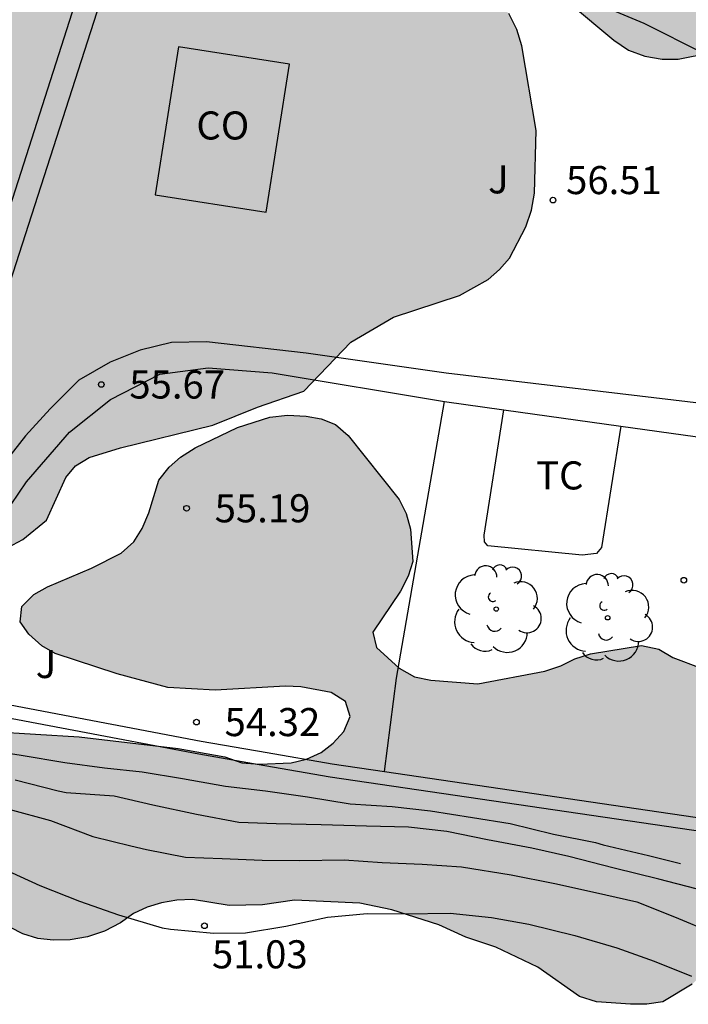
# Model space of a CAD drawing. Units: millimetres. Extents: x 584494 to 584857, y 4797039 to 4797291.
# Drawn here: x 584670 to 584688, y 4797131 to 4797158 of the extents above; entities that cross this region are included whole.
import ezdxf

# ---------------------------------------------------------------- set-up
doc = ezdxf.new("R2010")
doc.units = ezdxf.units.MM
for name, color, linetype in [('020104', 34, 'Continuous'), ('020204', 9, 'Continuous'), ('020308', 9, 'Continuous'), ('070104', 3, 'Continuous'), ('070105', 6, 'Continuous'), ('070108', 9, 'VALLA'), ('080107', 9, 'Continuous'), ('080301', 9, 'Continuous'), ('100105', 3, 'Continuous'), ('100106', 63, 'Continuous'), ('100107', 3, 'Continuous'), ('100202', 3, 'Continuous'), ('100301', 7, 'Continuous'), ('100302', 7, 'Continuous'), ('990504', 63, 'Continuous')]:
    doc.layers.add(name, color=color, linetype=linetype)
doc.layers.add('020105', color=24, linetype='Continuous', lineweight=30)
doc.styles.add('ARIAL', font='ARIAL.TTF', dxfattribs={"height": 1})
doc.linetypes.add('VALLA', pattern='A,1,[200,DONOSTI.shx,S=0.1,R=0,X=0,Y=0],1', length=2)

# ---------------------------------------------------------------- blocks, each defined once
blk = doc.blocks.new('ARBOL')
blk.add_circle((0, 0), 0.0587)
for centre, radius, start, end in [((-0.28, 0.855), 0.3, 359.2878, 173.6078), ((0.097, 0.97), 0.21, 23.1565, 160.4665), ((0.438, 0.881), 0.24, 301.578, 139.328), ((-0.564, 0.381), 0.532, 92.28, 254.58), ((0.656, 0.288), 0.443, 319.8556, 114.7656), ((-0.091, 0.321), 0.12, 119.14, 310.56), ((0.819, -0.249), 0.383, 235.5275, 62.0275), ((-0.556, -0.339), 0.555, 142.64, 266.54), ((-0.039, -0.384), 0.21, 189.64, 323.88), ((0.299, -0.624), 0.532, 224.67, 0.24), ((-0.301, -0.676), 0.45, 213.78, 295.32)]:
    blk.add_arc(centre, radius, start, end)
blk = doc.blocks.new('COTAPU')
blk.add_circle((0, 0), 0.075)

msp = doc.modelspace()

# ---------------------------------------------------------------- hatches: boundary and pattern name
at = {"layer": '990504'}
for points in [[(584682.202, 4797201.589), (584680.504, 4797200.243), (584680.174, 4797199.935), (584679.908, 4797199.633), (584679.678, 4797199.205), (584679.464, 4797198.413), (584679.416, 4797197.611), (584679.428, 4797197.205), (584679.75, 4797196.369), (584680.488, 4797195.263), (584681.474, 4797193.391), (584681.746, 4797193.005), (584682.09, 4797192.639), (584682.802, 4797192.135), (584683.993, 4797191.543), (584686.345, 4797190.043), (584687.617, 4797188.973), (584688.551, 4797188.009), (584689.647, 4797187.037), (584689.941, 4797186.723), (584690.743, 4797185.547), (584690.985, 4797185.097), (584691.137, 4797184.645), (584691.163, 4797184.191), (584691.079, 4797183.771), (584690.949, 4797183.361), (584690.689, 4797182.919), (584690.349, 4797182.645), (584689.949, 4797182.541), (584688.737, 4797182.749), (584688.301, 4797182.887), (584687.899, 4797183.149), (584686.733, 4797183.775), (584686.257, 4797183.943), (584685.811, 4797184.157), (584685.473, 4797184.455), (584685.197, 4797184.847), (584684.857, 4797186.107), (584684.783, 4797186.561), (584683.681, 4797188.977), (584683.463, 4797189.425), (584683.181, 4797189.807), (584682.793, 4797190.101), (584682.389, 4797190.223), (584681.983, 4797190.213), (584681.563, 4797190.045), (584680.85, 4797189.479), (584680.57, 4797189.185), (584680.244, 4797188.927), (584679.832, 4797188.733), (584679.418, 4797188.685), (584679.032, 4797188.793), (584678.654, 4797189.003), (584678.372, 4797189.301), (584678.132, 4797189.663), (584677.756, 4797189.967), (584676.882, 4797190.287), (584676.468, 4797190.359), (584675.784, 4797190.793), (584675.032, 4797191.423), (584673.532, 4797192.413), (584673.096, 4797192.605), (584672.664, 4797192.675), (584672.244, 4797192.673), (584671.856, 4797192.563), (584671.458, 4797192.367), (584671.13, 4797192.065), (584670.954, 4797191.689), (584670.826, 4797191.239), (584670.668, 4797190.349), (584670.576, 4797188.623), (584670.508, 4797188.197), (584669.668, 4797185.308), (584669.572, 4797184.822), (584669.052, 4797183.502), (584668.788, 4797183.19), (584668.004, 4797182.878), (584667.578, 4797182.836), (584667.214, 4797182.658), (584666.898, 4797182.402), (584666.338, 4797181.288), (584665.714, 4797179.738), (584665.162, 4797176.72), (584664.798, 4797175.4), (584663.916, 4797171.408), (584663.808, 4797170.998), (584663.624, 4797170.656), (584663.29, 4797170.434), (584662.864, 4797170.346), (584662.034, 4797170.314), (584661.664, 4797170.466), (584661.198, 4797170.518), (584660.756, 4797170.41), (584660.426, 4797170.182), (584659.61, 4797169.232), (584659.222, 4797169.028), (584658.766, 4797169.002), (584658.372, 4797169.102), (584658.08, 4797169.368), (584657.854, 4797169.778), (584657.606, 4797170.106), (584657.248, 4797170.408), (584656.808, 4797170.638), (584655.482, 4797170.712), (584655.088, 4797170.632), (584654.732, 4797170.406), (584654.428, 4797170.094), (584654.2, 4797169.68), (584653.902, 4797168.754), (584653.754, 4797167.882), (584653.76, 4797166.576), (584653.596, 4797164.762), (584653.594, 4797164.288), (584654.016, 4797163.065), (584654.116, 4797162.659), (584654.182, 4797162.217), (584654.186, 4797161.747), (584653.888, 4797160.517), (584653.232, 4797159.339), (584653.03, 4797158.881), (584652.966, 4797158.473), (584653.06, 4797158.089), (584653.25, 4797157.651), (584654.386, 4797156.257), (584654.606, 4797155.923), (584654.744, 4797155.531), (584654.554, 4797155.163), (584653.258, 4797154.803), (584652.904, 4797154.537), (584652.342, 4797153.975), (584652.158, 4797153.613), (584652.028, 4797153.217), (584652.012, 4797152.771), (584652.098, 4797152.335), (584652.675, 4797151.713), (584653.389, 4797151.181), (584653.763, 4797150.943), (584654.621, 4797150.633), (584655.027, 4797150.533), (584656.889, 4797150.413), (584658.241, 4797150.135), (584659.599, 4797149.973), (584660.865, 4797149.699), (584661.255, 4797149.585), (584661.703, 4797149.371), (584662.099, 4797149.071), (584662.833, 4797148.677), (584663.211, 4797148.359), (584663.999, 4797147.993), (584664.397, 4797147.889), (584665.283, 4797147.853), (584666.125, 4797147.745), (584666.545, 4797147.733), (584667.423, 4797147.427), (584667.797, 4797147.235), (584668.003, 4797146.837), (584666.715, 4797145.725), (584666.523, 4797145.327), (584666.647, 4797144.909), (584666.881, 4797144.563), (584667.509, 4797144.013), (584667.845, 4797143.775), (584668.277, 4797143.563), (584668.699, 4797143.475), (584669.151, 4797143.481), (584669.561, 4797143.641), (584669.953, 4797143.853), (584670.585, 4797144.371), (584671.105, 4797145.513), (584671.365, 4797145.821), (584671.725, 4797146.049), (584672.561, 4797146.305), (584675.035, 4797146.907), (584676.227, 4797147.386), (584677.463, 4797147.82), (584678.717, 4797149.126), (584679.855, 4797149.796), (584681.615, 4797150.372), (584682.379, 4797150.798), (584682.683, 4797151.064), (584682.955, 4797151.37), (584683.393, 4797152.21), (584683.543, 4797152.656), (584683.617, 4797153.106), (584683.665, 4797154.784), (584683.283, 4797157.048), (584683.151, 4797157.484), (584682.937, 4797157.906), (584681.941, 4797158.802), (584680.731, 4797159.31), (584679.891, 4797159.596), (584678.299, 4797159.994), (584676.693, 4797160.724), (584676.343, 4797161.04), (584676.085, 4797161.398), (584675.887, 4797161.84), (584675.843, 4797162.258), (584675.893, 4797162.658), (584676.089, 4797163.032), (584676.532, 4797163.476), (584677.029, 4797164.284), (584677.339, 4797164.56), (584677.733, 4797164.678), (584678.119, 4797164.592), (584678.413, 4797164.358), (584678.849, 4797163.67), (584678.981, 4797163.286), (584679.283, 4797162.982), (584679.689, 4797162.822), (584681.465, 4797162.528), (584682.321, 4797162.346), (584682.743, 4797162.188), (584683.029, 4797161.87), (584682.999, 4797161.092), (584682.845, 4797160.708), (584682.747, 4797160.314), (584682.821, 4797159.874), (584683.369, 4797159.186), (584685.735, 4797157.194), (584686.135, 4797156.932), (584686.565, 4797156.772), (584687.031, 4797156.692), (584687.457, 4797156.686), (584688.311, 4797156.858), (584688.725, 4797156.98), (584689.803, 4797157.68), (584690.061, 4797158.034), (584690.257, 4797158.428), (584690.459, 4797160.098), (584690.619, 4797160.516), (584690.865, 4797160.844), (584691.273, 4797160.884), (584691.601, 4797161.652), (584691.589, 4797162.574), (584691.525, 4797163.016), (584691.329, 4797163.856), (584690.469, 4797164.78), (584690.075, 4797165.018), (584688.765, 4797165.338), (584686.603, 4797165.748), (584685.651, 4797165.732), (584684.947, 4797165.388), (584684.613, 4797165.178), (584684.213, 4797165.04), (584683.773, 4797164.976), (584683.337, 4797164.988), (584682.973, 4797165.134), (584682.629, 4797165.344), (584681.782, 4797166.963), (584681.691, 4797167.272), (584681.463, 4797167.638), (584681.307, 4797168.034), (584681.235, 4797168.444), (584680.777, 4797169.566), (584680.759, 4797169.884), (584680.619, 4797170.212), (584680.553, 4797170.636), (584680.683, 4797171.444), (584680.807, 4797171.796), (584681.619, 4797173.336), (584682.273, 4797174.478), (584683.013, 4797175.716), (584683.809, 4797176.881), (584684.123, 4797177.235), (584684.499, 4797177.521), (584686.589, 4797178.299), (584687.281, 4797178.815), (584687.585, 4797179.097), (584688.335, 4797179.471), (584689.155, 4797179.543), (584690.463, 4797179.457), (584691.803, 4797179.275), (584693.271, 4797179.145), (584694.551, 4797178.877), (584694.843, 4797178.791), (584696.733, 4797177.701), (584697.121, 4797177.413), (584698.011, 4797176.973), (584698.899, 4797176.679), (584699.343, 4797176.605), (584699.797, 4797176.589), (584700.239, 4797176.681), (584701.827, 4797177.347), (584702.283, 4797177.463), (584702.689, 4797177.475), (584703.545, 4797177.213), (584704.313, 4797176.907), (584704.685, 4797176.679), (584704.833, 4797175.855), (584705.079, 4797175.583), (584705.736, 4797175.273), (584707.3, 4797174.857), (584707.666, 4797174.571), (584707.938, 4797174.199), (584708.338, 4797173.413), (584708.628, 4797172.643), (584708.622, 4797172.279), (584708.526, 4797171.873), (584708.108, 4797170.649), (584707.646, 4797169.063), (584707.568, 4797168.273), (584707.72, 4797167.483), (584707.872, 4797167.043), (584708.602, 4797166.62), (584709.624, 4797166.596), (584710.11, 4797166.464), (584710.584, 4797166.206), (584710.786, 4797165.718), (584710.762, 4797165.154), (584710.858, 4797164.646), (584711.506, 4797163.218), (584711.486, 4797162.676), (584711.362, 4797162.178), (584711.358, 4797161.648), (584711.278, 4797161.138), (584710.592, 4797160.38), (584710.196, 4797160.048), (584709.716, 4797159.782), (584709.34, 4797159.452), (584708.342, 4797158.234), (584706.584, 4797156.999), (584706.164, 4797156.601), (584705.908, 4797156.159), (584705.852, 4797155.623), (584705.852, 4797155.083), (584705.992, 4797154.555), (584706.236, 4797154.097), (584706.582, 4797153.653), (584708.112, 4797152.137), (584708.888, 4797151.499), (584709.328, 4797151.201), (584709.824, 4797151.125), (584710.366, 4797151.125), (584710.87, 4797151.179), (584711.39, 4797151.323), (584711.89, 4797151.375), (584712.97, 4797151.343), (584713.5, 4797151.369), (584714.546, 4797151.637), (584715.056, 4797151.829), (584716.38, 4797152.698), (584716.59, 4797153.162), (584716.85, 4797153.61), (584717.434, 4797154.45), (584717.66, 4797154.902), (584717.746, 4797155.418), (584717.716, 4797155.966), (584717.08, 4797156.746), (584716.792, 4797157.162), (584715.984, 4797157.882), (584715.852, 4797158.39), (584716.118, 4797158.828), (584716.256, 4797159.312), (584716.226, 4797159.806), (584714.702, 4797161.154), (584714.358, 4797161.596), (584714.226, 4797162.066), (584714.176, 4797163.112), (584714.264, 4797164.11), (584714.454, 4797164.502), (584714.59, 4797165.254), (584714.556, 4797165.758), (584714.358, 4797166.2), (584713.802, 4797166.954), (584713.708, 4797167.378), (584713.892, 4797167.636), (584714.552, 4797167.816), (584714.934, 4797167.994), (584715.262, 4797168.218), (584716.884, 4797169.64), (584717.554, 4797170.428), (584718.23, 4797171.352), (584719.302, 4797173.22), (584719.514, 4797173.69), (584719.616, 4797174.248), (584719.618, 4797174.824), (584719.154, 4797176.326), (584718.954, 4797176.786), (584718.208, 4797177.474), (584717.806, 4797177.788), (584716.344, 4797178.564), (584715.874, 4797178.88), (584715.442, 4797179.26), (584715.278, 4797179.78), (584715.632, 4797180.17), (584716.086, 4797180.468), (584716.476, 4797180.804), (584716.78, 4797181.204), (584717.07, 4797181.724), (584717.23, 4797182.26), (584717.322, 4797182.826), (584717.312, 4797183.352), (584717.182, 4797183.842), (584716.604, 4797184.816), (584716.134, 4797185.788), (584715.944, 4797186.294), (584715.338, 4797187.259), (584714.653, 4797188.029), (584713.603, 4797188.441), (584713.109, 4797188.532), (584712.529, 4797188.57), (584712.017, 4797188.482), (584710.745, 4797187.496), (584710.339, 4797187.088), (584709.875, 4797186.766), (584709.361, 4797186.606), (584708.345, 4797186.83), (584707.847, 4797187.034), (584707.359, 4797187.302), (584706.857, 4797188.246), (584706.503, 4797189.25), (584705.945, 4797190.124), (584705.579, 4797190.51), (584704.611, 4797190.922), (584703.585, 4797191.274), (584702.341, 4797192.221), (584701.837, 4797192.921), (584701.619, 4797193.329), (584701.407, 4797194.155), (584701.207, 4797194.555), (584700.849, 4797194.809), (584699.699, 4797195.287), (584697.719, 4797196.437), (584697.057, 4797197.021), (584694.409, 4797199.129), (584693.105, 4797200.405), (584692.763, 4797200.657), (584692.389, 4797200.841), (584691.643, 4797201.405), (584690.732, 4797202.343), (584689.838, 4797203.353), (584688.912, 4797204.205), (584688.092, 4797204.747), (584687.636, 4797204.983), (584687.25, 4797205.093), (584686.314, 4797205.163), (584685.87, 4797205.143), (584685.442, 4797205.059), (584685.048, 4797204.909), (584682.898, 4797202.277)], [(584677.379, 4797139.921), (584676.969, 4797139.935), (584675.091, 4797139.827), (584673.833, 4797139.901), (584672.477, 4797140.269), (584670.819, 4797140.805), (584670.463, 4797141.011), (584670.117, 4797141.327), (584669.889, 4797141.655), (584669.933, 4797142.061), (584670.249, 4797142.381), (584670.619, 4797142.587), (584671.791, 4797143.089), (584672.583, 4797143.485), (584672.921, 4797143.791), (584673.147, 4797144.145), (584673.319, 4797144.563), (584673.587, 4797145.439), (584673.863, 4797145.785), (584674.165, 4797146.057), (584674.559, 4797146.305), (584675.687, 4797146.844), (584676.551, 4797147.12), (584677.023, 4797147.172), (584677.525, 4797147.152), (584677.923, 4797147.074), (584678.309, 4797146.928), (584678.647, 4797146.634), (584680.011, 4797144.926), (584680.195, 4797144.552), (584680.309, 4797144.128), (584680.373, 4797143.266), (584680.247, 4797142.873), (584680.039, 4797142.473), (584679.301, 4797141.381), (584679.405, 4797140.971), (584680.008, 4797140.417), (584680.418, 4797140.187), (584680.856, 4797140.091), (584682.11, 4797139.993), (584683.896, 4797140.335), (584684.32, 4797140.482), (584684.694, 4797140.664), (584685.12, 4797140.798), (584686.474, 4797141.02), (584686.944, 4797140.92), (584687.316, 4797140.704), (584688.072, 4797140.418), (584688.474, 4797140.448), (584688.912, 4797140.6), (584689.284, 4797140.808), (584690.324, 4797141.56), (584690.604, 4797141.838), (584691.286, 4797142.4), (584691.626, 4797142.648), (584692.37, 4797143.076), (584693.634, 4797143.504), (584694.514, 4797143.476), (584694.986, 4797143.346), (584697.094, 4797142.492), (584697.866, 4797142.04), (584698.242, 4797141.726), (584698.542, 4797141.34), (584698.714, 4797140.91), (584699.39, 4797139.726), (584699.7, 4797138.356), (584699.7, 4797137.934), (584699.602, 4797137.13), (584699.114, 4797135.934), (584698.74, 4797135.132), (584698.02, 4797134.128), (584697.716, 4797133.852), (584696.928, 4797133.456), (584695.652, 4797133.122), (584694.304, 4797132.93), (584692.988, 4797132.941), (584691.354, 4797133.231), (584690.532, 4797133.317), (584689.158, 4797133.191), (584688.762, 4797132.959), (584687.834, 4797131.969), (584687.044, 4797131.505), (584686.624, 4797131.439), (584686.184, 4797131.435), (584685.272, 4797131.501), (584684.826, 4797131.641), (584683.71, 4797132.425), (584682.588, 4797132.959), (584681.79, 4797133.225), (584681.062, 4797133.561), (584679.808, 4797133.955), (584678.954, 4797134.141), (584677.212, 4797134.213), (584676.36, 4797134.091), (584675.466, 4797134.075), (584674.49, 4797134.231), (584674.069, 4797134.219), (584673.663, 4797134.149), (584673.275, 4797134.027), (584672.913, 4797133.857), (584672.563, 4797133.611), (584672.139, 4797133.385), (584671.681, 4797133.237), (584671.221, 4797133.153), (584670.769, 4797133.147), (584670.355, 4797133.193), (584669.957, 4797133.317), (584667.095, 4797134.785), (584666.369, 4797135.229), (584665.979, 4797135.409), (584663.119, 4797136.527), (584661.229, 4797137.085), (584660.445, 4797137.393), (584659.995, 4797137.513), (584659.197, 4797137.869), (584658.869, 4797138.189), (584658.631, 4797138.519), (584658.571, 4797138.919), (584658.747, 4797139.343), (584659.097, 4797139.649), (584659.455, 4797139.869), (584660.293, 4797140.255), (584660.701, 4797140.309), (584661.103, 4797140.309), (584662.385, 4797140.211), (584663.213, 4797140.091), (584663.627, 4797139.949), (584664.415, 4797139.829), (584666.071, 4797139.731), (584666.445, 4797139.595), (584667.555, 4797138.919), (584667.951, 4797138.795), (584671.463, 4797138.581), (584674.101, 4797138.269), (584675.351, 4797138.047), (584675.809, 4797137.891), (584676.277, 4797137.851), (584677.121, 4797137.887), (584677.532, 4797137.983), (584677.926, 4797138.163), (584678.248, 4797138.409), (584678.528, 4797138.725), (584678.7, 4797139.121), (584678.572, 4797139.523), (584678.193, 4797139.769)]]:
    msp.add_hatch(color=256, dxfattribs=at).paths.add_polyline_path(points)

# ---------------------------------------------------------------- linework, layer by layer
at = {"layer": '020104', "flags": 128}
for points, elevation in [([(584687.942, 4797134.517), (584686.945, 4797134.78), (584685.751, 4797135.073), (584684.539, 4797135.383), (584683.547, 4797135.611), (584682.364, 4797135.829), (584681.28, 4797136.052), (584680.258, 4797136.165), (584679.133, 4797136.198), (584677.926, 4797136.231), (584676.725, 4797136.258), (584675.728, 4797136.296), (584674.591, 4797136.502), (584673.426, 4797136.754), (584672.393, 4797137), (584671.112, 4797137.085), (584670.904, 4797137.132), (584669.751, 4797137.425)], 52), ([(584669.581, 4797136.652), (584670.7, 4797136.348), (584671.824, 4797135.922), (584672.839, 4797135.671), (584673.26, 4797135.571), (584674.299, 4797135.366), (584675.279, 4797135.328), (584676.347, 4797135.284), (584677.351, 4797135.28), (584678.541, 4797135.299), (584679.557, 4797135.227), (584680.619, 4797135.183), (584681.675, 4797135.11), (584682.996, 4797134.892), (584684.162, 4797134.663), (584685.252, 4797134.422), (584686.354, 4797134.176), (584687.363, 4797133.768), (584688.383, 4797133.344)], 51.5), ([(584669.357, 4797135.093), (584670.412, 4797134.605), (584671.473, 4797134.191), (584672.516, 4797133.824), (584673.676, 4797133.474), (584673.9, 4797133.444), (584675.054, 4797133.336), (584675.903, 4797133.345), (584676.983, 4797133.526), (584678.092, 4797133.759), (584679.155, 4797133.865), (584680.165, 4797133.85), (584681.371, 4797133.869), (584682.468, 4797133.75), (584683.466, 4797133.573), (584684.695, 4797133.275), (584685.819, 4797132.947), (584686.817, 4797132.586), (584687.814, 4797132.19)], 51)]:
    msp.add_lwpolyline(points, dxfattribs=dict(at, elevation=elevation))
at = {"layer": '020105', "elevation": 52.5, "flags": 128}
msp.add_lwpolyline([(584668.922, 4797138.247), (584669.914, 4797138.088), (584671.08, 4797137.894), (584672.136, 4797137.752), (584673.14, 4797137.644), (584674.225, 4797137.467), (584675.367, 4797137.267), (584676.435, 4797137.137), (584677.559, 4797136.977), (584678.702, 4797136.788), (584679.816, 4797136.721), (584680.843, 4797136.602), (584681.968, 4797136.425), (584682.972, 4797136.266), (584684.131, 4797135.985), (584685.251, 4797135.756), (584685.458, 4797135.697), (584686.664, 4797135.41), (584687.516, 4797135.2)], dxfattribs=at)
at = {"layer": '070104'}
msp.add_polyline3d([(584685.924, 4797146.884, 56.051), (584685.408, 4797143.638, 55.653), (584685.272, 4797143.48, 55.639), (584684.89, 4797143.438, 55.593), (584682.378, 4797143.686, 55.579), (584682.286, 4797143.788, 55.587), (584682.278, 4797143.97, 55.629), (584682.802, 4797147.318, 55.873)], dxfattribs=at)
at = {"layer": '070105'}
for points in [[(584673.132, 4797163.772, 55.991), (584668.382, 4797148.928, 55.368)], [(584649.163, 4797142.154, 54.553), (584649.215, 4797142.151, 54.569), (584665.483, 4797139.866, 54.615), (584674.655, 4797138.123, 54.877), (584676.421, 4797137.817, 54.899), (584678.16, 4797137.511, 54.903), (584700.132, 4797134.288, 55.033), (584702.516, 4797134.088, 54.987), (584705.437, 4797133.926, 54.955)], [(584667.74, 4797139.793, 54.678), (584674.718, 4797138.467, 54.877), (584676.481, 4797138.162, 54.899), (584678.216, 4797137.857, 54.903), (584679.611, 4797137.652, 54.912)], [(584679.611, 4797137.652, 54.912), (584694.935, 4797135.404, 55.002)]]:
    msp.add_polyline3d(points, dxfattribs=at)
at = {"layer": '070108'}
for points in [[(584691.244, 4797155.59, 56.869), (584690.557, 4797155.788, 56.835), (584689.413, 4797156.26, 56.835), (584688.141, 4797156.838, 56.835), (584686.548, 4797157.638, 56.788), (584684.522, 4797158.494, 56.73), (584682.343, 4797159.21, 56.73)], [(584679.611, 4797137.652, 54.983), (584679.934, 4797140.153, 54.983), (584681.221, 4797147.538, 56.135)], [(584681.221, 4797147.538, 56.135), (584682.802, 4797147.318, 56.164)], [(584682.802, 4797147.318, 56.164), (584685.924, 4797146.884, 56.219)], [(584685.924, 4797146.884, 56.219), (584690.22, 4797146.286, 56.295)]]:
    msp.add_polyline3d(points, dxfattribs=at)
at = {"layer": '080107'}
msp.add_polyline3d([(584674.113, 4797157.018, 56.891), (584673.493, 4797153.066, 56.891), (584676.457, 4797152.601, 56.891), (584677.077, 4797156.553, 56.891)], close=True, dxfattribs=at)
at = {"layer": '100105'}
for points in [[(584689.153, 4797147.729, 56.323), (584688.824, 4797147.488, 56.323), (584688.638, 4797147.442, 56.323), (584688.228, 4797147.466, 56.323), (584681.263, 4797148.298, 56.145), (584677.527, 4797148.832, 55.987), (584674.859, 4797149.132, 55.831), (584673.931, 4797149.114, 55.775), (584673.089, 4797148.916, 55.753), (584672.287, 4797148.589, 55.669), (584671.451, 4797148.113, 55.579), (584670.687, 4797147.345, 55.463), (584670.031, 4797146.627, 55.325), (584669.155, 4797145.523, 55.051), (584668.283, 4797144.073, 54.847), (584667.633, 4797142.495, 54.637), (584667.133, 4797141.723, 54.579), (584666.645, 4797141.423, 54.519)], [(584667.74, 4797139.793, 54.545), (584667.937, 4797141.149, 54.599), (584668.151, 4797142.015, 54.657), (584668.595, 4797142.999, 54.805), (584669.229, 4797144.181, 54.989), (584670.057, 4797145.393, 55.135), (584671.203, 4797146.723, 55.443), (584672.301, 4797147.591, 55.679), (584673.619, 4797148.272, 55.719), (584674.905, 4797148.444, 55.781), (584676.619, 4797148.306, 55.839), (584681.221, 4797147.538, 56.135)]]:
    msp.add_polyline3d(points, dxfattribs=at)
at = {"layer": '100106', "flags": 128}
for points in [[(584683.369, 4797159.186), (584685.735, 4797157.194), (584686.135, 4797156.932), (584686.565, 4797156.772), (584687.031, 4797156.692), (584687.457, 4797156.686), (584688.311, 4797156.858), (584688.725, 4797156.98), (584689.803, 4797157.68), (584690.061, 4797158.034)], [(584669.561, 4797143.641), (584669.953, 4797143.853), (584670.585, 4797144.371), (584671.105, 4797145.513), (584671.365, 4797145.821), (584671.725, 4797146.049), (584672.561, 4797146.305), (584675.035, 4797146.907), (584676.227, 4797147.386), (584677.463, 4797147.82), (584678.717, 4797149.126), (584679.855, 4797149.796), (584681.615, 4797150.372), (584682.379, 4797150.798), (584682.683, 4797151.064), (584682.955, 4797151.37), (584683.393, 4797152.21), (584683.543, 4797152.656), (584683.617, 4797153.106), (584683.665, 4797154.784), (584683.283, 4797157.048), (584683.151, 4797157.484), (584682.937, 4797157.906)], [(584667.951, 4797138.795), (584671.463, 4797138.581), (584674.101, 4797138.269), (584675.351, 4797138.047), (584675.809, 4797137.891), (584676.277, 4797137.851), (584677.121, 4797137.887), (584677.532, 4797137.983), (584677.926, 4797138.163), (584678.248, 4797138.409), (584678.528, 4797138.725), (584678.7, 4797139.121), (584678.572, 4797139.523), (584678.193, 4797139.769), (584677.379, 4797139.921), (584676.969, 4797139.935), (584675.091, 4797139.827), (584673.833, 4797139.901), (584672.477, 4797140.269), (584670.819, 4797140.805), (584670.463, 4797141.011), (584670.117, 4797141.327), (584669.889, 4797141.655), (584669.933, 4797142.061), (584670.249, 4797142.381), (584670.619, 4797142.587), (584671.791, 4797143.089), (584672.583, 4797143.485), (584672.921, 4797143.791), (584673.147, 4797144.145), (584673.319, 4797144.563), (584673.587, 4797145.439), (584673.863, 4797145.785), (584674.165, 4797146.057), (584674.559, 4797146.305), (584675.687, 4797146.844), (584676.551, 4797147.12), (584677.023, 4797147.172), (584677.525, 4797147.152), (584677.923, 4797147.074), (584678.309, 4797146.928), (584678.647, 4797146.634), (584680.011, 4797144.926), (584680.195, 4797144.552), (584680.309, 4797144.128), (584680.373, 4797143.266), (584680.247, 4797142.873), (584680.039, 4797142.473), (584679.301, 4797141.381), (584679.405, 4797140.971), (584680.008, 4797140.417), (584680.418, 4797140.187), (584680.856, 4797140.091), (584682.11, 4797139.993), (584683.896, 4797140.335), (584684.32, 4797140.482), (584684.694, 4797140.664), (584685.12, 4797140.798), (584686.474, 4797141.02), (584686.944, 4797140.92), (584687.316, 4797140.704), (584688.072, 4797140.418)], [(584687.834, 4797131.969), (584687.044, 4797131.505), (584686.624, 4797131.439), (584686.184, 4797131.435), (584685.272, 4797131.501), (584684.826, 4797131.641), (584683.71, 4797132.425), (584682.588, 4797132.959), (584681.79, 4797133.225), (584681.062, 4797133.561), (584679.808, 4797133.955), (584678.954, 4797134.141), (584677.212, 4797134.213), (584676.36, 4797134.091), (584675.466, 4797134.075), (584674.49, 4797134.231), (584674.069, 4797134.219), (584673.663, 4797134.149), (584673.275, 4797134.027), (584672.913, 4797133.857), (584672.563, 4797133.611), (584672.139, 4797133.385), (584671.681, 4797133.237), (584671.221, 4797133.153), (584670.769, 4797133.147), (584670.355, 4797133.193), (584669.957, 4797133.317), (584667.095, 4797134.785)]]:
    msp.add_lwpolyline(points, dxfattribs=at)
at = {"layer": '100107'}
msp.add_polyline3d([(584666.62, 4797141.432, 54.49), (584673.023, 4797161.306, 57.124), (584673.06, 4797161.406, 57.113), (584674.733, 4797160.97, 57.109)], dxfattribs=at)

# ---------------------------------------------------------------- block references
at = {"layer": '020204', "rotation": 359.9987685839998}
for p in [(584684.114, 4797152.922, 56.508), (584672.052, 4797147.995, 55.673), (584674.33, 4797144.687, 55.185), (584687.609, 4797142.766, 55.66), (584674.594, 4797138.975, 54.316), (584674.807, 4797133.533, 51.034)]:
    msp.add_blockref('COTAPU', p, dxfattribs=at)
at = {"layer": '100202', "rotation": 359.9987685839998}
for p in [(584682.598, 4797141.994, 55.273), (584685.574, 4797141.762, 55.405)]:
    msp.add_blockref('ARBOL', p, dxfattribs=at)

# ---------------------------------------------------------------- texts
at = {"layer": '020308', "style": 'ARIAL'}
for s, p in [('56.51', (584684.464, 4797153.082, 56.506)), ('55.67', (584672.802, 4797147.62, 55.671)), ('55.19', (584675.08, 4797144.312, 55.183)), ('54.32', (584675.344, 4797138.6, 54.314)), ('51.03', (584675.008, 4797132.395, 51.033))]:
    msp.add_text(s, height=0.75, rotation=359.9988, dxfattribs=at).set_placement(p)
at = {"layer": '080301', "style": 'ARIAL'}
msp.add_text('CO', height=0.75, rotation=359.9988, dxfattribs=at).set_placement((584674.592, 4797154.541))
at = {"layer": '100301', "style": 'ARIAL'}
msp.add_text('TC', height=0.75, rotation=359.9988, dxfattribs=at).set_placement((584683.664, 4797145.191))
at = {"layer": '100302', "style": 'ARIAL'}
for p in [(584682.382, 4797153.101), (584670.302, 4797140.152)]:
    msp.add_text('J', height=0.75, rotation=359.9988, dxfattribs=at).set_placement(p)

doc.saveas('drawing.dxf')
